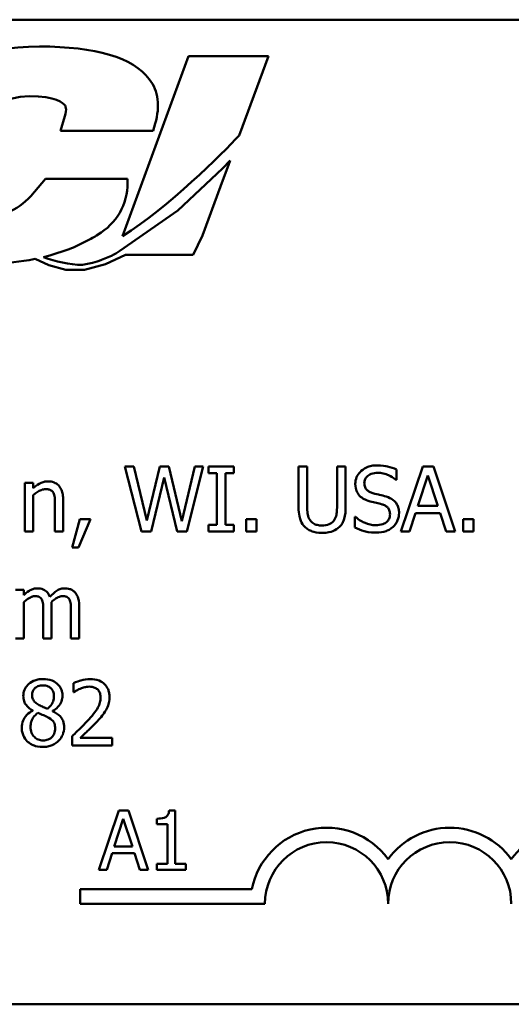
# Model space of a CAD drawing. Units: inches. Extents: x 0.05 to 2.15, y 0.02 to 1.67.
# Drawn here: x 1.52 to 1.59, y 0.5 to 0.63 of the extents above; entities that cross this region are included whole.
import ezdxf

# ---------------------------------------------------------------- set-up
doc = ezdxf.new("R2010")
doc.units = ezdxf.units.IN
doc.header["$LTSCALE"] = 0.1
doc.header["$MEASUREMENT"] = 0
doc.layers.add('Visible (ANSI)', color=7, linetype='Continuous', lineweight=50)

msp = doc.modelspace()

# ---------------------------------------------------------------- linework, layer by layer
at = {"layer": 'Visible (ANSI)'}
for p, q in [((1.463487418470305, 0.6297305952938638), (2.106154085136972, 0.6297305952938639)), ((1.541348989612453, 0.6247862036729201), (1.532394966513229, 0.6004358043972992)), ((1.552149255475112, 0.6247862036729201), (1.541348989612453, 0.6247862036729201)), ((1.54820500957142, 0.6140592619604174), (1.552149255475112, 0.6247862036729201)), ((1.524583613407175, 0.6166438322936119), (1.524022450547024, 0.6146602656882738)), ((1.536540112111572, 0.6146602656882738), (1.536818998185575, 0.6156520489909417)), ((1.524022450547024, 0.6146602656882738), (1.536540112111572, 0.6146602656882738)), ((1.546950153938709, 0.6106717651471083), (1.545938793570829, 0.6095949957906904)), ((1.546723402407689, 0.6100532410652859), (1.546950153938709, 0.6106717651471083)), ((1.545938793570829, 0.6095949957906904), (1.539903653826171, 0.6038753805734111)), ((1.5463690238786, 0.6090881150558657), (1.546723402407689, 0.6100532410652859)), ((1.521996729496716, 0.6081823812409293), (1.519983530103864, 0.6058461247440948)), ((1.533074233556608, 0.6081823812409344), (1.521996729496716, 0.6081823812409293)), ((1.545651512440974, 0.6071336741916323), (1.5463690238786, 0.6090881150558657)), ((1.543224678279576, 0.60052309916565), (1.545651512440974, 0.6071336741916323)), ((1.539903653826171, 0.6038753805734111), (1.532054831630266, 0.5984212528023162)), ((1.526316019882074, 0.5991430867957632), (1.528131604413007, 0.6000746588000636)), ((1.52887676048675, 0.6005092705384435), (1.529492872840684, 0.6009146496891798)), ((1.541947354219113, 0.5979026758136402), (1.543224678279576, 0.60052309916565)), ((1.522564241386422, 0.5977921685623278), (1.525200719171011, 0.598673686672448)), ((1.521686634313157, 0.597574699362779), (1.522564241386422, 0.5977921685623278)), ((1.53022347150374, 0.5974672108707084), (1.529556680581662, 0.5972014622733413)), ((1.530092518794681, 0.5966363697213298), (1.532825846487213, 0.5978980740075844)), ((1.530923962074361, 0.5977654767651294), (1.53022347150374, 0.5974672108707084)), ((1.532825846487213, 0.5978980740075844), (1.541947354219113, 0.5979026758136402)), ((1.515622840387415, 0.596624182225505), (1.519027627606156, 0.5970717235869047)), ((1.519027627606156, 0.5970717235869047), (1.519747022582195, 0.5971831009291096)), ((1.519747022582195, 0.5971831009291096), (1.520156144806168, 0.5972549566747652)), ((1.520156144806168, 0.5972549566747652), (1.520560222700142, 0.5973304980825943)), ((1.520560222700142, 0.5973304980825943), (1.522413243234848, 0.596497261651379)), ((1.522413243234848, 0.596497261651379), (1.524715113703419, 0.5958774227596895)), ((1.528341333364465, 0.5968259529785164), (1.526968895486973, 0.5965189309697017)), ((1.527235086301141, 0.5958677280282508), (1.530092518794681, 0.5966363697213298)), ((1.524715113703419, 0.5958774227596895), (1.527235086301141, 0.5958677280282508)), ((1.533938998019586, 0.5692247060680017), (1.532733811629667, 0.5692247060680017)), ((1.532733811629667, 0.5692247060680017), (1.534980164959991, 0.5604247060374642)), ((1.53570755556219, 0.5619294062047602), (1.533938998019586, 0.5692247060680017)), ((1.537461850543967, 0.5692247060680017), (1.53570755556219, 0.5619294062047602)), ((1.538652774373059, 0.5692247060680017), (1.537461850543967, 0.5692247060680017)), ((1.540421331915663, 0.5618438308397956), (1.538652774373059, 0.5692247060680017)), ((1.542182758177854, 0.5692247060680017), (1.540421331915663, 0.5618438308397956)), ((1.541120197396208, 0.5604247060374642), (1.543330894324463, 0.5692247060680017)), ((1.543330894324463, 0.5692247060680017), (1.542182758177854, 0.5692247060680017)), ((1.547445643123183, 0.5692247060680017), (1.544036891085422, 0.5692247060680017)), ((1.544036891085422, 0.5692247060680017), (1.544036891085422, 0.5683261647358723)), ((1.544036891085422, 0.5683261647358723), (1.545156502110377, 0.5683261647358723)), ((1.545156502110377, 0.5683261647358723), (1.545156502110377, 0.5613232473695935)), ((1.546326032098228, 0.5613232473695935), (1.546326032098228, 0.5683261647358723)), ((1.546326032098228, 0.5683261647358723), (1.547445643123183, 0.5683261647358723)), ((1.547445643123183, 0.5683261647358723), (1.547445643123183, 0.5692247060680017)), ((1.557400910580744, 0.5692247060680017), (1.556231380592893, 0.5692247060680017)), ((1.556231380592893, 0.5692247060680017), (1.556231380592893, 0.5637336201494328)), ((1.557400910580744, 0.5637336201494328), (1.557400910580744, 0.5692247060680017)), ((1.56259961400235, 0.5692247060680017), (1.561430084014499, 0.5692247060680017)), ((1.561430084014499, 0.5692247060680017), (1.561430084014499, 0.5637050950277781)), ((1.56259961400235, 0.5637336201494328), (1.56259961400235, 0.5692247060680017)), ((1.569481299601596, 0.5674133608429154), (1.569481299601596, 0.5688110918040056)), ((1.573032677247631, 0.5692247060680017), (1.570066064595521, 0.5604247060374642)), ((1.572369468169155, 0.5638833770381212), (1.573724411447763, 0.5680266509584957)), ((1.574473195891204, 0.5692247060680017), (1.573032677247631, 0.5692247060680017)), ((1.573724411447763, 0.5680266509584957), (1.575086486006784, 0.5638833770381212)), ((1.577439808543314, 0.5604247060374642), (1.574473195891204, 0.5692247060680017)), ((1.519191510124001, 0.5670282717005742), (1.519191510124001, 0.5604247060374642)), ((1.520303989868543, 0.5670282717005742), (1.519191510124001, 0.5670282717005742)), ((1.520303989868543, 0.5662937498179604), (1.520303989868543, 0.5670282717005742)), ((1.536278057995288, 0.5604247060374642), (1.538018090416237, 0.5677271371811193)), ((1.538018090416237, 0.5677271371811193), (1.539808041800083, 0.5604247060374642)), ((1.569395724236631, 0.5674133608429154), (1.569481299601596, 0.5674133608429154)), ((1.520303989868543, 0.5604247060374642), (1.520303989868543, 0.5653595520837623)), ((1.523263471240239, 0.5641900220959113), (1.523263471240239, 0.5604247060374642)), ((1.52437595098478, 0.5604247060374642), (1.52437595098478, 0.5647106055661132)), ((1.571249857144199, 0.5604247060374642), (1.572048560550537, 0.5628849977801994)), ((1.572048560550537, 0.5628849977801994), (1.575407393625402, 0.5628849977801994)), ((1.575086486006784, 0.5638833770381212), (1.572369468169155, 0.5638833770381212)), ((1.575407393625402, 0.5628849977801994), (1.576206097031739, 0.5604247060374642)), ((1.526608041754276, 0.5621076882151033), (1.525566874813872, 0.5582354029504503)), ((1.526429759743933, 0.5582354029504503), (1.528084216799918, 0.5621076882151033)), ((1.528084216799918, 0.5621076882151033), (1.526608041754276, 0.5621076882151033)), ((1.550533487542326, 0.5621076882151033), (1.549121494020408, 0.5621076882151033)), ((1.549121494020408, 0.5621076882151033), (1.549121494020408, 0.5604247060374642)), ((1.550533487542326, 0.5604247060374642), (1.550533487542326, 0.5621076882151033)), ((1.563926032159303, 0.5624214645533073), (1.563840456794339, 0.5624214645533073)), ((1.563840456794339, 0.5624214645533073), (1.563840456794339, 0.5609524207880799)), ((1.578502369324959, 0.5621076882151033), (1.578502369324959, 0.5604247060374642)), ((1.579914362846876, 0.5621076882151033), (1.578502369324959, 0.5621076882151033)), ((1.579914362846876, 0.5604247060374642), (1.579914362846876, 0.5621076882151033)), ((1.519191510124001, 0.5604247060374642), (1.520303989868543, 0.5604247060374642)), ((1.523263471240239, 0.5604247060374642), (1.52437595098478, 0.5604247060374642)), ((1.534980164959991, 0.5604247060374642), (1.536278057995288, 0.5604247060374642)), ((1.539808041800083, 0.5604247060374642), (1.541120197396208, 0.5604247060374642)), ((1.544036891085422, 0.5613232473695935), (1.544036891085422, 0.5604247060374642)), ((1.545156502110377, 0.5613232473695935), (1.544036891085422, 0.5613232473695935)), ((1.544036891085422, 0.5604247060374642), (1.547445643123183, 0.5604247060374642)), ((1.547445643123183, 0.5613232473695935), (1.546326032098228, 0.5613232473695935)), ((1.547445643123183, 0.5604247060374642), (1.547445643123183, 0.5613232473695935)), ((1.549121494020408, 0.5604247060374642), (1.550533487542326, 0.5604247060374642)), ((1.570066064595521, 0.5604247060374642), (1.571249857144199, 0.5604247060374642)), ((1.576206097031739, 0.5604247060374642), (1.577439808543314, 0.5604247060374642)), ((1.578502369324959, 0.5604247060374642), (1.579914362846876, 0.5604247060374642)), ((1.525566874813872, 0.5582354029504503), (1.526429759743933, 0.5582354029504503)), ((1.519048884515727, 0.5525393040028099), (1.517936404771186, 0.5525393040028099)), ((1.519048884515727, 0.5518119134006098), (1.519048884515727, 0.5525393040028099)), ((1.519048884515727, 0.5459357383396998), (1.519048884515727, 0.550870584385998)), ((1.521680326988392, 0.5497581046414569), (1.521680326988392, 0.5459357383396998)), ((1.522792806732933, 0.5459357383396998), (1.522792806732933, 0.5502858193920726)), ((1.525424249205598, 0.5497581046414569), (1.525424249205598, 0.5459357383396998)), ((1.526536728950139, 0.5459357383396998), (1.526536728950139, 0.5502858193920726)), ((1.517936404771186, 0.5459357383396998), (1.519048884515727, 0.5459357383396998)), ((1.521680326988392, 0.5459357383396998), (1.522792806732933, 0.5459357383396998)), ((1.525424249205598, 0.5459357383396998), (1.526536728950139, 0.5459357383396998)), ((1.525759419385043, 0.5399044692126141), (1.525759419385043, 0.5386493638597984)), ((1.525759419385043, 0.5386493638597984), (1.525823600908767, 0.5386493638597984)), ((1.520254070905647, 0.5361819408366494), (1.520254070905647, 0.5361462844345807)), ((1.522935432341207, 0.5360963654716846), (1.522935432341207, 0.5361320218737533)), ((1.525574006094286, 0.5326947447143375), (1.525574006094286, 0.5314467706419355)), ((1.531000910489131, 0.5324665437410983), (1.526679354558414, 0.5324665437410983)), ((1.531000910489131, 0.5314467706419355), (1.531000910489131, 0.5324665437410983)), ((1.525574006094286, 0.5314467706419355), (1.531000910489131, 0.5314467706419355)), ((1.531881199576979, 0.5226210278484854), (1.52918427896018, 0.5146210277496138)), ((1.531278282227551, 0.5177652741417959), (1.532510048855416, 0.5215318868301626)), ((1.533190761991868, 0.5226210278484854), (1.531881199576979, 0.5226210278484854)), ((1.532510048855416, 0.5215318868301626), (1.533748298465533, 0.5177652741417959)), ((1.535887682608667, 0.5146210277496138), (1.533190761991868, 0.5226210278484854)), ((1.537048136431761, 0.5215318868301626), (1.537048136431761, 0.5207993098356953)), ((1.539531118634247, 0.5226469597774931), (1.538701296906001, 0.5226469597774931)), ((1.539531118634247, 0.515437883513356), (1.539531118634247, 0.5226469597774931)), ((1.537048136431761, 0.5207993098356953), (1.538500324456192, 0.5207993098356953)), ((1.538500324456192, 0.5207993098356953), (1.538500324456192, 0.515437883513356)), ((1.533748298465533, 0.5177652741417959), (1.531278282227551, 0.5177652741417959)), ((1.530260454013999, 0.5146210277496138), (1.530986548026214, 0.5168576566265269)), ((1.530986548026214, 0.5168576566265269), (1.534040032666869, 0.5168576566265269)), ((1.534040032666869, 0.5168576566265269), (1.534766126679085, 0.5146210277496138)), ((1.537048136431761, 0.515437883513356), (1.537048136431761, 0.5146210277496138)), ((1.538500324456192, 0.515437883513356), (1.537048136431761, 0.515437883513356)), ((1.540950891747418, 0.515437883513356), (1.539531118634247, 0.515437883513356)), ((1.540950891747418, 0.5146210277496138), (1.540950891747418, 0.515437883513356)), ((1.52918427896018, 0.5146210277496138), (1.530260454013999, 0.5146210277496138)), ((1.534766126679085, 0.5146210277496138), (1.535887682608667, 0.5146210277496138)), ((1.537048136431761, 0.5146210277496138), (1.540950891747418, 0.5146210277496138)), ((1.526680721704892, 0.5100193832186878), (1.526680721704892, 0.5119791184568778)), ((1.526680721704892, 0.5119791184568778), (1.549909269121925, 0.5119791184568779)), ((1.551680721704892, 0.5100193832186878), (1.526680721704892, 0.5100193832186878)), ((2.106154085136972, 0.4963972619605305), (1.463487418470305, 0.4963972619605305))]:
    msp.add_line(p, q, dxfattribs=at)
for centre, radius, start, end in [((1.525095622297753, 0.6075977767763068), 0.008, 303.3434381344016, 4.190656432290155), ((1.513923205221046, 0.6110684290549049), 0.0080000000000001, 290.9229668012314, 319.2478606234645), ((1.524479509943818, 0.607192397625573), 0.008000000000003, 297.1622489198137, 303.3434381343978), ((1.522663925412886, 0.6062608256212686), 0.0079999999999985, 288.4875883872967, 297.1622489198143), ((1.527551396915481, 0.6131754152885353), 0.0166666666666661, 249.3973001616573, 267.9970996940026), ((1.527489656878779, 0.6049908174369313), 0.008, 295.4223928004338, 304.7953444743025), ((1.526594855791333, 0.60463298929754), 0.0080000000000001, 282.6097727236998, 291.7296854108073), ((1.560014055038226, 0.5100193832186879), 0.0102930685715233, 35.94251469278228, 169.0242400064631), ((1.576680721704892, 0.5100193832186879), 0.0102930685714818, 35.94251469348932, 144.0574853070492), ((1.593347388371559, 0.5100193832186879), 0.0102930685716153, 35.94251469121669, 144.05748530705), ((1.560014055038226, 0.5100193832186879), 0.0083333333333333, 0, 180), ((1.576680721704892, 0.5100193832186879), 0.0083333333333333, 0, 180)]:
    msp.add_arc(centre, radius, start, end, dxfattribs=at)
for points, knots in [([(1.536017942441105, 0.6216964172299883), (1.533808045800016, 0.6246158203875888), (1.52880844074092, 0.6260958662392647), (1.52115941797884, 0.6260958662392647), (1.513225151557487, 0.6260958662392647), (1.506623435009463, 0.6235774147929128), (1.502254926248518, 0.6191118468967926)], [8, 8, 8, 8, 9, 9, 9, 10, 10, 10, 10]), ([(1.509861988947801, 0.6109499789226462), (1.510234967283838, 0.6120087287901966), (1.513075960223067, 0.6193864945806093), (1.519783212686637, 0.6193864945806093), (1.523352784898205, 0.6193864945806093), (1.524431031360591, 0.6183938635999028), (1.524621335079798, 0.6181217589501965)], [1, 1, 1, 1, 2, 2, 2, 3, 3, 3, 3]), ([(1.566864119689758, 0.5693815942371035), (1.566607314535979, 0.5693815942371035), (1.566350256236615, 0.5693601055386046), (1.565865262690162, 0.5692640114889949), (1.565639021235905, 0.5691939892286006), (1.56501197426106, 0.5689100346231563), (1.564732371324281, 0.5686681259407644), (1.564350681340209, 0.5682707786879913), (1.564188745221964, 0.5680338864417126), (1.563957641926211, 0.5674781577417206), (1.563904638318062, 0.56717557020735), (1.563904638318062, 0.5668642522510585)], [-0.0656066201923031, -0.0656066201923031, -0.0656066201923031, -0.0656066201923031, -0.0571255393710131, -0.0571255393710131, -0.0492795729238281, -0.0492795729238281, -0.0343951095948155, -0.0343951095948155, -0.0177918212020656, -0.0177918212020656, 0, 0, 0, 0]), ([(1.569481299601596, 0.5688110918040056), (1.569093151264923, 0.5690027093372999), (1.568684346780419, 0.5691412598293157), (1.567980309641735, 0.5692981376700008), (1.567511199614384, 0.5693815942371035), (1.566864119689758, 0.5693815942371035)], [-0.0924757936645109, -0.0924757936645109, -0.0924757936645109, -0.0924757936645109, -0.0369806176923424, -0.0369806176923424, 0, 0, 0, 0]), ([(1.565124087268809, 0.5669854840180918), (1.565124087268809, 0.5670741536144812), (1.565131789096966, 0.5671624876315994), (1.565165229724865, 0.5673322562806797), (1.565189816794215, 0.5674125197748421), (1.565287180986037, 0.5676365324370334), (1.565379596526289, 0.5677640288059881), (1.565621441368363, 0.5679966507505967), (1.565795734129888, 0.5681210527266815), (1.566322485400148, 0.568327971723832), (1.566634903981816, 0.5683689524183546), (1.566942563774309, 0.5683689524183546)], [-0.0602450713916272, -0.0602450713916272, -0.0602450713916272, -0.0602450713916272, -0.0528070765965984, -0.0528070765965984, -0.0457309468862198, -0.0457309468862198, -0.0323184379180053, -0.0323184379180053, -0.0175827571410044, -0.0175827571410044, 0, 0, 0, 0]), ([(1.566942563774309, 0.5683689524183546), (1.567190308038609, 0.5683689524183546), (1.567435479280367, 0.5683436408992658), (1.56799034127464, 0.5682232377526796), (1.568227030430003, 0.5681253471124301), (1.568742873054713, 0.5678938273375321), (1.569099824270091, 0.567684184541104), (1.569395724236631, 0.5674133608429154)], [-0.0396326065658597, -0.0396326065658597, -0.0396326065658597, -0.0396326065658597, -0.0323420868261716, -0.0323420868261716, -0.0229243649922742, -0.0229243649922742, 0, 0, 0, 0]), ([(1.5223078796648, 0.567213684991331), (1.522130102477416, 0.567213684991331), (1.521954311836353, 0.5671946946589274), (1.521608770584656, 0.5671152322108018), (1.521443359551046, 0.5670559973990902), (1.521105162075371, 0.5668906564109825), (1.520765089537768, 0.5667087395202631), (1.520303989868543, 0.5662937498179604)], [-0.098407909578805, -0.098407909578805, -0.098407909578805, -0.098407909578805, -0.0668420035209526, -0.0668420035209526, -0.0354527830324962, -0.0354527830324962, 0, 0, 0, 0]), ([(1.52437595098478, 0.5647106055661132), (1.52437595098478, 0.5649575655448286), (1.524359060371761, 0.565208693244831), (1.524279165507769, 0.565662740068472), (1.524221996057529, 0.5658712911799652), (1.524062913255765, 0.5662396558319671), (1.523939451980219, 0.5664678852175833), (1.523559126219641, 0.5668472504336339), (1.523366309489883, 0.5669749640779602), (1.522881232440168, 0.5671714465153441), (1.522595172568575, 0.567213684991331), (1.5223078796648, 0.567213684991331)], [-0.0894922836133184, -0.0894922836133184, -0.0894922836133184, -0.0894922836133184, -0.0667803341829786, -0.0667803341829786, -0.0471077445108878, -0.0471077445108878, -0.0298992185012228, -0.0298992185012228, -0.0164187894507601, -0.0164187894507601, 0, 0, 0, 0]), ([(1.563904638318062, 0.5668642522510585), (1.563904638318062, 0.5663914151511756), (1.563999859114036, 0.566099891764755), (1.564154453540647, 0.5656991986152617), (1.564291757724772, 0.5654718373525323), (1.56447514075116, 0.5652739767187978)], [-0.0245451645258554, -0.0245451645258554, -0.0245451645258554, -0.0245451645258554, -0.0154176003773602, -0.0154176003773602, 0, 0, 0, 0]), ([(1.566272223415419, 0.5656162781786565), (1.566112607023027, 0.565659251822762), (1.565954983558792, 0.5657172473238116), (1.565680932397557, 0.5658651995352642), (1.565562507864882, 0.5659502776592328), (1.565380779319787, 0.5661357533096067), (1.56528927415744, 0.5662506669500589), (1.565150564779173, 0.5665996291573175), (1.565124087268809, 0.5667933685855348), (1.565124087268809, 0.5669854840180918)], [-0.0501580657721176, -0.0501580657721176, -0.0501580657721176, -0.0501580657721176, -0.0349148319681065, -0.0349148319681065, -0.0214478670195792, -0.0214478670195792, -0.0109793969706337, -0.0109793969706337, 0, 0, 0, 0]), ([(1.520303989868543, 0.5653595520837623), (1.520667890048985, 0.565667942067188), (1.521056831249653, 0.5659130666279091), (1.521597781304826, 0.5661148507428164), (1.52180388670999, 0.5661582554900996), (1.522015497167837, 0.5661582554900996)], [-0.032999833989793, -0.032999833989793, -0.032999833989793, -0.032999833989793, -0.0120935376659631, -0.0120935376659631, 0, 0, 0, 0]), ([(1.522015497167837, 0.5661582554900996), (1.522184268532114, 0.5661582554900996), (1.522367321827791, 0.5661431169426712), (1.522601968376695, 0.5660709554103908), (1.522714614494364, 0.5660281008164599), (1.522919547010917, 0.5658627176261461), (1.5229927078054, 0.5657708748144441), (1.523049532827827, 0.5656661971415526)], [-0.0333450065779357, -0.0333450065779357, -0.0333450065779357, -0.0333450065779357, -0.0150494476499466, -0.0150494476499466, -0.0068069700705589, -0.0068069700705589, 0, 0, 0, 0]), ([(1.523049532827827, 0.5656661971415526), (1.523145948092806, 0.5654894358224252), (1.523195958031737, 0.5652652951203209), (1.523251399520772, 0.5647570814708354), (1.523263471240239, 0.564473255551118), (1.523263471240239, 0.5641900220959113)], [-0.0292167251531455, -0.0292167251531455, -0.0292167251531455, -0.0292167251531455, -0.0161867919650689, -0.0161867919650689, 0, 0, 0, 0]), ([(1.568076437360092, 0.5651527449517643), (1.567794593889034, 0.5652372979930815), (1.567466061804412, 0.5653202255173062), (1.567084841337383, 0.5654111125160683), (1.566645016900845, 0.565515910701811), (1.566272223415419, 0.5656162781786565)], [-0.0870538321200114, -0.0870538321200114, -0.0870538321200114, -0.0870538321200114, -0.0220637945312313, -0.0220637945312313, 0, 0, 0, 0]), ([(1.56447514075116, 0.5652739767187978), (1.564660532321645, 0.5650790778882882), (1.564873275784272, 0.5649209925392028), (1.565234640384913, 0.5647385213052161), (1.565496779030729, 0.5646117207431098), (1.56592992195556, 0.5644966671537015)], [-0.076333647019781, -0.076333647019781, -0.076333647019781, -0.076333647019781, -0.0256125184593534, -0.0256125184593534, 0, 0, 0, 0]), ([(1.56592992195556, 0.5644966671537015), (1.566195671464978, 0.564429294038638), (1.566506229579171, 0.5643520966566417), (1.567024927696135, 0.5642319770927134), (1.567273180918037, 0.5641666534350336), (1.567520197487821, 0.5640973154505329)], [-0.0304280922682901, -0.0304280922682901, -0.0304280922682901, -0.0304280922682901, -0.014662616533639, -0.014662616533639, 0, 0, 0, 0]), ([(1.567520197487821, 0.5640973154505329), (1.567668801012442, 0.5640540511332381), (1.567817026268531, 0.5639977333407235), (1.56806942936622, 0.5638600687480487), (1.568178317268015, 0.563782690890037), (1.56834499791707, 0.5636121096434596), (1.568436867024471, 0.563496540899422), (1.568577330314473, 0.5631425719947831), (1.568604152110707, 0.5629451095289256), (1.568604152110707, 0.5627495034523387)], [-0.050480300610846, -0.050480300610846, -0.050480300610846, -0.050480300610846, -0.0350062761468441, -0.0350062761468441, -0.0217501239539883, -0.0217501239539883, -0.0111788872769435, -0.0111788872769435, 0, 0, 0, 0]), ([(1.569823601061455, 0.5629349167430956), (1.569823601061455, 0.5631446025927987), (1.569802971579222, 0.5633542737783295), (1.569709078125597, 0.5637467253532995), (1.569640808411891, 0.563926650871297), (1.56938858787204, 0.5643757434552517), (1.569196923435853, 0.564556736041199), (1.568763179616426, 0.5648950755629623), (1.568421131392472, 0.5650468940284349), (1.568076437360092, 0.5651527449517643)], [-0.0449623605145958, -0.0449623605145958, -0.0449623605145958, -0.0449623605145958, -0.0379152972122395, -0.0379152972122395, -0.0314023587173411, -0.0314023587173411, -0.0206071832578812, -0.0206071832578812, 0, 0, 0, 0]), ([(1.556231380592893, 0.5637336201494328), (1.556231380592893, 0.5626794122278522), (1.556408535295235, 0.5621379934405681), (1.556646430503799, 0.5615646055908412), (1.556831780275238, 0.5612896410217862), (1.557072871681713, 0.561052258713872)], [-0.0354775746098275, -0.0354775746098275, -0.0354775746098275, -0.0354775746098275, -0.0193362552170706, -0.0193362552170706, 0, 0, 0, 0]), ([(1.557778868442672, 0.5619579313264152), (1.557628019428314, 0.5621866378965708), (1.557530404868386, 0.5624375419717405), (1.557451985402637, 0.5628510264275083), (1.557400910580744, 0.5631567099164562), (1.557400910580744, 0.5637336201494328)], [-0.0944681170143738, -0.0944681170143738, -0.0944681170143738, -0.0944681170143738, -0.0329704198146144, -0.0329704198146144, 0, 0, 0, 0]), ([(1.561430084014499, 0.5637050950277779), (1.561430084014499, 0.5631421056214992), (1.561377850294676, 0.5628332488013604), (1.561295388689264, 0.5624224525933729), (1.561198488067459, 0.5621798348747924), (1.561052126152572, 0.5619579313264152)], [-0.0239454400704803, -0.0239454400704803, -0.0239454400704803, -0.0239454400704803, -0.0151919056605457, -0.0151919056605457, 0, 0, 0, 0]), ([(1.561758122913531, 0.561052258713872), (1.561914042543727, 0.5612010910881507), (1.56204745535842, 0.561367872629965), (1.562270023302071, 0.5617428512306827), (1.562354233636364, 0.561945415988726), (1.562558055284452, 0.5626666310511926), (1.56259961400235, 0.5632046594310304), (1.56259961400235, 0.5637336201494328)], [-0.0551502772493991, -0.0551502772493991, -0.0551502772493991, -0.0551502772493991, -0.042831796807621, -0.042831796807621, -0.0302301050567006, -0.0302301050567006, 0, 0, 0, 0]), ([(1.568604152110707, 0.5627495034523387), (1.568604152110707, 0.5626416346548413), (1.568594318696535, 0.5625340834018481), (1.568550967205676, 0.562329098253374), (1.568519210441818, 0.5622331406851037), (1.56840073402591, 0.5619841467791123), (1.568295555413853, 0.5618488148827055), (1.568048001894531, 0.5616264995142654), (1.567881926197154, 0.5615112817605307), (1.567319643912343, 0.5613150266354057), (1.566971068490486, 0.5612804596871112), (1.566643049996933, 0.5612804596871112)], [-0.0707658694222622, -0.0707658694222622, -0.0707658694222622, -0.0707658694222622, -0.0604171933483458, -0.0604171933483458, -0.0506661592920308, -0.0506661592920308, -0.033964511184971, -0.033964511184971, -0.0187462569065876, -0.0187462569065876, 0, 0, 0, 0]), ([(1.569024897655117, 0.5610665212746994), (1.569155727744461, 0.5611874773950364), (1.569271234129852, 0.5613216475973043), (1.569474740800919, 0.5616201650983274), (1.569558996035331, 0.5617806800334393), (1.569756147761902, 0.5622669030226431), (1.569823601061455, 0.5625945356929131), (1.569823601061455, 0.5629349167430956)], [-0.0402338390616249, -0.0402338390616249, -0.0402338390616249, -0.0402338390616249, -0.0299851790961458, -0.0299851790961458, -0.0194527770179277, -0.0194527770179277, 0, 0, 0, 0]), ([(1.559411931657415, 0.5612376720046289), (1.559190617042777, 0.5612376720046289), (1.558964440356583, 0.5612572075892583), (1.558594688500515, 0.5613462601167524), (1.558385403335269, 0.5614145666516519), (1.558020322592118, 0.5616596951441061), (1.557886112320352, 0.5617954406026575), (1.557778868442672, 0.5619579313264152)], [-0.0446488170790496, -0.0446488170790496, -0.0446488170790496, -0.0446488170790496, -0.0251311833962442, -0.0251311833962442, -0.0111265758446318, -0.0111265758446318, 0, 0, 0, 0]), ([(1.561052126152572, 0.5619579313264152), (1.56097251832764, 0.5618373134098523), (1.560876403318387, 0.5617317173648353), (1.560617833530604, 0.561523680577224), (1.560472810397561, 0.5614544590468326), (1.560071375026735, 0.561287034311072), (1.55974227950552, 0.5612376720046289), (1.559411931657415, 0.5612376720046289)], [-0.0294511992614673, -0.0294511992614673, -0.0294511992614673, -0.0294511992614673, -0.0248474632372398, -0.0248474632372398, -0.0188793795192012, -0.0188793795192012, 0, 0, 0, 0]), ([(1.566643049996933, 0.5612804596871112), (1.566157457651937, 0.5612804596871112), (1.565683811251587, 0.5613959154769042), (1.564928555059862, 0.561705386306684), (1.564434656877845, 0.5619442364223297), (1.563926032159303, 0.5624214645533073)], [-0.098358335329556, -0.098358335329556, -0.098358335329556, -0.098358335329556, -0.0398596481489095, -0.0398596481489095, 0, 0, 0, 0]), ([(1.557072871681713, 0.561052258713872), (1.557208834438041, 0.5609162959575436), (1.557358690926841, 0.5607978549183829), (1.557690742093114, 0.5605921275653657), (1.557869897924714, 0.5605083623612348), (1.558326404753001, 0.560347739588319), (1.558755997648028, 0.5602392927467073), (1.559411931657415, 0.5602392927467073)], [-0.0887553069326166, -0.0887553069326166, -0.0887553069326166, -0.0887553069326166, -0.0635184182594098, -0.0635184182594098, -0.0374866286364401, -0.0374866286364401, 0, 0, 0, 0]), ([(1.559411931657415, 0.5602392927467073), (1.560172005500704, 0.5602392927467073), (1.560614072635287, 0.5603701341435574), (1.561208347963689, 0.5606079953779616), (1.561502375323415, 0.5608008458286738), (1.561758122913531, 0.561052258713872)], [-0.0365823001794576, -0.0365823001794576, -0.0365823001794576, -0.0365823001794576, -0.0204956879104739, -0.0204956879104739, 0, 0, 0, 0]), ([(1.563840456794339, 0.5609524207880799), (1.564247292057642, 0.5607563556009456), (1.564669881323347, 0.5605964164743951), (1.565293199098315, 0.5604107473499368), (1.565795049432915, 0.5602678178683621), (1.566728625361897, 0.5602678178683621)], [-0.1745691447231994, -0.1745691447231994, -0.1745691447231994, -0.1745691447231994, -0.0533538643413267, -0.0533538643413267, 0, 0, 0, 0]), ([(1.566728625361897, 0.5602678178683621), (1.567203063420072, 0.5602678178683621), (1.567672867715814, 0.5603213354996659), (1.568248175357963, 0.5605437877879637), (1.568625757431175, 0.5607012064934636), (1.569024897655117, 0.5610665212746994)], [-0.0994585866635434, -0.0994585866635434, -0.0994585866635434, -0.0994585866635434, -0.0309227347463893, -0.0309227347463893, 0, 0, 0, 0]), ([(1.5208530984604, 0.5527247172935666), (1.520686755941464, 0.5527247172935666), (1.520522273896428, 0.552705912000278), (1.520203434530703, 0.5526249944339768), (1.520053741363273, 0.5525650870536362), (1.519732110295929, 0.5523855097077021), (1.519436944555053, 0.5521999734399353), (1.519048884515727, 0.5518119134006098)], [-0.081503823511407, -0.081503823511407, -0.081503823511407, -0.081503823511407, -0.0561485839018174, -0.0561485839018174, -0.0313639068914652, -0.0313639068914652, 0, 0, 0, 0]), ([(1.522578868320521, 0.5515837124273706), (1.522529594838537, 0.5517106289718747), (1.522470128367747, 0.5518342424075825), (1.522332448247175, 0.5520549764532942), (1.522256676032666, 0.5521530162209624), (1.522103115214489, 0.5523067625152756), (1.521941079724805, 0.5524564728544166), (1.521400873078798, 0.5526797604001823), (1.521129951623819, 0.5527247172935666), (1.5208530984604, 0.5527247172935666)], [-0.0824225306741634, -0.0824225306741634, -0.0824225306741634, -0.0824225306741634, -0.0567656299075581, -0.0567656299075581, -0.0334024996366844, -0.0334024996366844, -0.0158221582893857, -0.0158221582893857, 0, 0, 0, 0]), ([(1.524597020677606, 0.5527247172935666), (1.524414918771138, 0.5527247172935666), (1.524235781507636, 0.5527015012317026), (1.523884685987713, 0.5526034366209656), (1.523719108116394, 0.5525302733547289), (1.523191622911597, 0.5522114203577998), (1.522868930931695, 0.551906458149663), (1.522578868320521, 0.5515837124273706)], [-0.0456324644394544, -0.0456324644394544, -0.0456324644394544, -0.0456324644394544, -0.0352253553315724, -0.0352253553315724, -0.0247994863594844, -0.0247994863594844, 0, 0, 0, 0]), ([(1.525980489077868, 0.5521613461408825), (1.525897441410229, 0.5522582350864615), (1.52580455280978, 0.5523449639689683), (1.525599357164532, 0.5524910149870566), (1.525490573904521, 0.5525489006927768), (1.525238671867545, 0.5526440065638802), (1.524987623540398, 0.5527247172935666), (1.524597020677606, 0.5527247172935666)], [-0.0610966180193771, -0.0610966180193771, -0.0610966180193771, -0.0610966180193771, -0.0414511634745786, -0.0414511634745786, -0.0223229536085926, -0.0223229536085926, 0, 0, 0, 0]), ([(1.526536728950139, 0.5502858193920726), (1.526536728950139, 0.5509308897464092), (1.526437332874818, 0.551306238822048), (1.526251600789839, 0.5517798556743161), (1.526135906083177, 0.5519849268375595), (1.525980489077868, 0.5521613461408825)], [-0.0290799854457265, -0.0290799854457265, -0.0290799854457265, -0.0290799854457265, -0.0134367192961035, -0.0134367192961035, 0, 0, 0, 0]), ([(1.519048884515727, 0.550870584385998), (1.519212529785819, 0.5510247885828151), (1.51938713775088, 0.5511676600834065), (1.5198593132243, 0.5514879077885996), (1.520054150147941, 0.5515623443535186), (1.5202587690695, 0.5516369537475807), (1.520411659939308, 0.5516692877923353), (1.52056784724385, 0.5516692877923353)], [-0.0147414225588362, -0.0147414225588362, -0.0147414225588362, -0.0147414225588362, -0.0124494312177503, -0.0124494312177503, -0.0089261044546151, -0.0089261044546151, 0, 0, 0, 0]), ([(1.52056784724385, 0.5516692877923353), (1.520742111661692, 0.5516692877923353), (1.520915447144338, 0.551651182581826), (1.521120659495988, 0.551578261848723), (1.521216218347322, 0.5515374720756272), (1.521388744340214, 0.5513843732100956), (1.521449151175555, 0.5513001397672324), (1.521494913697635, 0.5512057545654431)], [-0.0312662784936031, -0.0312662784936031, -0.0312662784936031, -0.0312662784936031, -0.0131814709978238, -0.0131814709978238, -0.0059946985039652, -0.0059946985039652, 0, 0, 0, 0]), ([(1.521494913697635, 0.5512057545654431), (1.521575819963445, 0.5510540553170481), (1.521622443709832, 0.5508454343242378), (1.521670428123066, 0.5503224042199876), (1.521680326988392, 0.5500400408545503), (1.521680326988392, 0.5497581046414569)], [-0.0300167008710357, -0.0300167008710357, -0.0300167008710357, -0.0300167008710357, -0.0161126545782927, -0.0161126545782927, 0, 0, 0, 0]), ([(1.522771412891692, 0.5508491905447568), (1.522942817909683, 0.5510146850448862), (1.523129210871776, 0.5511729706133864), (1.523462433449019, 0.5513986644042705), (1.523648690586005, 0.5515102320462493), (1.524003985486826, 0.5516368869346181), (1.524156680043435, 0.5516692877923353), (1.524311769461057, 0.5516692877923353)], [-0.0400124275817929, -0.0400124275817929, -0.0400124275817929, -0.0400124275817929, -0.021562921698247, -0.021562921698247, -0.0088633602170529, -0.0088633602170529, 0, 0, 0, 0]), ([(1.522792806732933, 0.5502858193920726), (1.522792806732933, 0.5503911439361273), (1.522791080870288, 0.5505048870044181), (1.522783992764628, 0.5506431050647694), (1.522778629126968, 0.5507481632508853), (1.522771412891692, 0.5508491905447568)], [-0.0243829723140944, -0.0243829723140944, -0.0243829723140944, -0.0243829723140944, -0.0057884199573792, -0.0057884199573792, 0, 0, 0, 0]), ([(1.524311769461057, 0.5516692877923353), (1.524486033878898, 0.5516692877923353), (1.524659369361544, 0.551651182581826), (1.524864581713194, 0.5515782618487229), (1.524960140564528, 0.5515374720756271), (1.52513266655742, 0.5513843732100956), (1.525193073392761, 0.5513001397672322), (1.525238835914841, 0.5512057545654431)], [-0.031266278493364, -0.031266278493364, -0.031266278493364, -0.031266278493364, -0.0131814709978015, -0.0131814709978015, -0.0059946985039643, -0.0059946985039643, 0, 0, 0, 0]), ([(1.525238835914841, 0.5512057545654431), (1.525319742180651, 0.5510540553170481), (1.525366365927038, 0.5508454343242378), (1.525414350340272, 0.5503224042199876), (1.525424249205598, 0.5500400408545503), (1.525424249205598, 0.5497581046414569)], [-0.0300167008710348, -0.0300167008710348, -0.0300167008710348, -0.0300167008710348, -0.0161126545782927, -0.0161126545782927, 0, 0, 0, 0]), ([(1.521630408025496, 0.5404464465240574), (1.521406574180081, 0.5404464465240574), (1.521182652705882, 0.5404277742083977), (1.520759094025958, 0.5403446208413324), (1.520561083310315, 0.540283959249874), (1.520001879988899, 0.5400343595522638), (1.519748072448412, 0.5398172972513505), (1.519393386164096, 0.5394496530476532), (1.519243149573892, 0.5392294011352782), (1.519026879559732, 0.5387085222140542), (1.51897757171159, 0.538422498889098), (1.51897757171159, 0.5381287803895966)], [-0.0606493624282898, -0.0606493624282898, -0.0606493624282898, -0.0606493624282898, -0.0530417329317305, -0.0530417329317305, -0.0459798415940965, -0.0459798415940965, -0.0322302155576692, -0.0322302155576692, -0.0167860122465103, -0.0167860122465103, 0, 0, 0, 0]), ([(1.524276113058988, 0.5382072244741475), (1.524276113058988, 0.5383580086103603), (1.524263368848855, 0.538508324722705), (1.524207957247235, 0.5387968794922352), (1.524167247031584, 0.5389333390505426), (1.524005501950029, 0.5393146424441682), (1.523851429207043, 0.5395323615713258), (1.523503495620218, 0.5398727072299688), (1.523255312386885, 0.540078355705435), (1.522476157588338, 0.540388275940487), (1.522051592914323, 0.5404464465240574), (1.521630408025496, 0.5404464465240574)], [-0.110328201527605, -0.110328201527605, -0.110328201527605, -0.110328201527605, -0.0936646822792397, -0.0936646822792397, -0.0778577844959643, -0.0778577844959643, -0.0478932391840719, -0.0478932391840719, -0.0240707163964846, -0.0240707163964846, 0, 0, 0, 0]), ([(1.52801290399578, 0.54043218396323), (1.527595504527181, 0.54043218396323), (1.527178715239707, 0.540365398365715), (1.526603757635042, 0.5402114479688374), (1.526116892405994, 0.5400797010856293), (1.525759419385043, 0.5399044692126141)], [-0.076113072741552, -0.076113072741552, -0.076113072741552, -0.076113072741552, -0.0227521011936224, -0.0227521011936224, 0, 0, 0, 0]), ([(1.530637215188031, 0.538014679902977), (1.530637215188031, 0.5382029381652519), (1.530622281837494, 0.5383915843339091), (1.530555488514935, 0.5387471511433044), (1.530506854262404, 0.5389133582571015), (1.530327266251583, 0.5393319644503356), (1.530169869680146, 0.5395592817380332), (1.529806454360915, 0.5399112515920558), (1.529570741367224, 0.5400924443162609), (1.528842161009946, 0.5403778382097757), (1.528424026725722, 0.54043218396323), (1.52801290399578, 0.54043218396323)], [-0.1055949356212856, -0.1055949356212856, -0.1055949356212856, -0.1055949356212856, -0.0877807135448845, -0.0877807135448845, -0.0713634520081283, -0.0713634520081283, -0.0446830142840397, -0.0446830142840397, -0.0234956640161755, -0.0234956640161755, 0, 0, 0, 0]), ([(1.520161364260268, 0.5382642747174574), (1.520161364260268, 0.5384474832765905), (1.520189458369136, 0.5386289486739337), (1.520318218546216, 0.5389374565008241), (1.520401649302024, 0.5390598479048205), (1.520596658920888, 0.5392524915220874), (1.520740148311946, 0.5393699667390689), (1.521167008550937, 0.5395428404241224), (1.521394665640218, 0.5395764303135829), (1.521623276745082, 0.5395764303135829)], [-0.0622852944764005, -0.0622852944764005, -0.0622852944764005, -0.0622852944764005, -0.04256381600692, -0.04256381600692, -0.0263101946352601, -0.0263101946352601, -0.0130651246429871, -0.0130651246429871, 0, 0, 0, 0]), ([(1.521623276745082, 0.5395764303135829), (1.521861717954811, 0.5395764303135829), (1.522102854552571, 0.5395425709355325), (1.52253344725656, 0.5393608709680531), (1.522664047559287, 0.53924343881924), (1.522857519860012, 0.5390448832578913), (1.522951618142525, 0.5389060920026729), (1.52308980524236, 0.5385717047450364), (1.523120845631964, 0.538384364722678), (1.523120845631964, 0.5381929619133201)], [-0.0331496092387437, -0.0331496092387437, -0.0331496092387437, -0.0331496092387437, -0.0267806890545583, -0.0267806890545583, -0.0206754572594383, -0.0206754572594383, -0.0109386705548066, -0.0109386705548066, 0, 0, 0, 0]), ([(1.525823600908767, 0.5386493638597984), (1.525938355111256, 0.538729691801541), (1.526079688722778, 0.5388190246814287), (1.526259950111981, 0.5389299547670924), (1.52643265934593, 0.5390356128429385), (1.526679354558414, 0.5391342909279319)], [-0.0441792575768334, -0.0441792575768334, -0.0441792575768334, -0.0441792575768334, -0.0151846907217149, -0.0151846907217149, 0, 0, 0, 0]), ([(1.526679354558414, 0.5391342909279319), (1.526878423230909, 0.5392168315970151), (1.527083307332072, 0.5392827954292685), (1.527395136818268, 0.5393590204147831), (1.527628392407693, 0.5394124108640672), (1.527927328630815, 0.5394124108640672)], [-0.0519782169861847, -0.0519782169861847, -0.0519782169861847, -0.0519782169861847, -0.0170842051514551, -0.0170842051514551, 0, 0, 0, 0]), ([(1.527927328630815, 0.5394124108640672), (1.528209580627082, 0.5394124108640672), (1.528408140260914, 0.5393636146299049), (1.528712449580293, 0.5392599883041345), (1.528867475150565, 0.5391736716905561), (1.529004151973288, 0.5390558468433808)], [-0.0183720893173711, -0.0183720893173711, -0.0183720893173711, -0.0183720893173711, -0.0103128831341593, -0.0103128831341593, 0, 0, 0, 0]), ([(1.529004151973288, 0.5390558468433808), (1.529073824897231, 0.5389957839779126), (1.529134872908224, 0.538927854469054), (1.529243246321747, 0.5387737233920439), (1.529288460634375, 0.5386886548558851), (1.52937026712407, 0.5384892515372521), (1.529439160078525, 0.5382833381512484), (1.529439160078525, 0.5379504983792534)], [-0.0491117722322411, -0.0491117722322411, -0.0491117722322411, -0.0491117722322411, -0.0344213903315718, -0.0344213903315718, -0.0190217929695199, -0.0190217929695199, 0, 0, 0, 0]), ([(1.51897757171159, 0.5381287803895966), (1.51897757171159, 0.5379046437286777), (1.519003881449039, 0.5376795644060063), (1.519145246875131, 0.5372235017671202), (1.519252891954866, 0.5370550333194148), (1.519586444094757, 0.5366241017512162), (1.519918896772929, 0.5363771521447159), (1.520254070905647, 0.5361819408366494)], [-0.0389586079911953, -0.0389586079911953, -0.0389586079911953, -0.0389586079911953, -0.0310738489475618, -0.0310738489475618, -0.0221672137878692, -0.0221672137878692, 0, 0, 0, 0]), ([(1.521002855349088, 0.5369806442429867), (1.520819704026596, 0.5370861890728972), (1.52064245399275, 0.5372141765825073), (1.520358951121616, 0.5375196400769865), (1.520292524062099, 0.5376503164825632), (1.520188217602446, 0.5379067127046878), (1.520161364260268, 0.5380848132869492), (1.520161364260268, 0.5382642747174574)], [-0.0215457435558458, -0.0215457435558458, -0.0215457435558458, -0.0215457435558458, -0.0158143778202058, -0.0158143778202058, -0.0102562207535382, -0.0102562207535382, 0, 0, 0, 0]), ([(1.523120845631964, 0.5381929619133201), (1.523120845631964, 0.5379975830728075), (1.523102645838525, 0.5378019219108645), (1.522990671278844, 0.5373073717832507), (1.522882428328732, 0.5371224336513429), (1.522692378780721, 0.5368151775878233), (1.522470997308616, 0.5366051669596671), (1.522243698141076, 0.5364315356511299)], [-0.0232720593469925, -0.0232720593469925, -0.0232720593469925, -0.0232720593469925, -0.0206032608870092, -0.0206032608870092, -0.0163465727377242, -0.0163465727377242, 0, 0, 0, 0]), ([(1.522935432341207, 0.5361320218737533), (1.523211202017722, 0.5362714219300136), (1.52345890607334, 0.5364511888575021), (1.52388625065758, 0.5369240625889207), (1.524030321854638, 0.5371917291669817), (1.524221993511547, 0.5376760250497151), (1.524276113058988, 0.5379368705279286), (1.524276113058988, 0.5382072244741475)], [-0.0432403141466259, -0.0432403141466259, -0.0432403141466259, -0.0432403141466259, -0.0297668396955662, -0.0297668396955662, -0.0154507280264161, -0.0154507280264161, 0, 0, 0, 0]), ([(1.529439160078525, 0.5379504983792534), (1.529439160078525, 0.5377146996233324), (1.529408433541868, 0.5374829466970623), (1.529284094669632, 0.5370193920665903), (1.529190169062788, 0.5367948673568655), (1.528775505100602, 0.5360460567067041), (1.528218042392552, 0.5353831731810523), (1.527699127657576, 0.534812734997214)], [-0.0786416762613133, -0.0786416762613133, -0.0786416762613133, -0.0786416762613133, -0.0616569295104056, -0.0616569295104056, -0.0440712188410168, -0.0440712188410168, 0, 0, 0, 0]), ([(1.530180813241553, 0.5362532536407866), (1.530327218731424, 0.5365070231565636), (1.530437333336855, 0.5367768733197311), (1.530558257448727, 0.5372107774858574), (1.530637215188031, 0.5375291817276507), (1.530637215188031, 0.538014679902977)], [-0.0793675757580918, -0.0793675757580918, -0.0793675757580918, -0.0793675757580918, -0.0277462207198947, -0.0277462207198947, 0, 0, 0, 0]), ([(1.520254070905647, 0.5361462844345807), (1.519966707503195, 0.5360054200216142), (1.519701108072001, 0.5358269969618858), (1.51919914528531, 0.5353251621912358), (1.519041930296508, 0.5350396368332284), (1.518822669414667, 0.5345149577873604), (1.518763633299178, 0.5342024552919881), (1.518763633299178, 0.533878537263016)], [-0.0439854085416223, -0.0439854085416223, -0.0439854085416223, -0.0439854085416223, -0.0324982231344519, -0.0324982231344519, -0.0185119153557577, -0.0185119153557577, 0, 0, 0, 0]), ([(1.522243698141076, 0.5364315356511299), (1.521944478774545, 0.5365289559100003), (1.521667155497185, 0.5366561375554026), (1.521370290096927, 0.5367933677875971), (1.521148811951757, 0.5368989085454916), (1.521002855349088, 0.5369806442429867)], [-0.01503202040407, -0.01503202040407, -0.01503202040407, -0.01503202040407, -0.0095603006627858, -0.0095603006627858, 0, 0, 0, 0]), ([(1.524497182751814, 0.5338999311042572), (1.524497182751814, 0.5341978919515217), (1.524457308235229, 0.5344983734229272), (1.524272347314995, 0.5349839268690756), (1.524153141474619, 0.5351889316462591), (1.523668054962031, 0.5356994727370396), (1.523307230231638, 0.5359242368187078), (1.522935432341207, 0.5360963654716846)], [-0.0627980948449673, -0.0627980948449673, -0.0627980948449673, -0.0627980948449673, -0.0402008491064894, -0.0402008491064894, -0.0234149028150401, -0.0234149028150401, 0, 0, 0, 0]), ([(1.529004151973288, 0.5347485534734905), (1.52922992610108, 0.5349884384842692), (1.529447669365043, 0.5352355693352915), (1.529746647968921, 0.5355998421170276), (1.529972664769676, 0.5358785863914091), (1.530180813241553, 0.5362532536407866)], [-0.081385678358619, -0.081385678358619, -0.081385678358619, -0.081385678358619, -0.0244947149521291, -0.0244947149521291, 0, 0, 0, 0]), ([(1.51995455712827, 0.5339641126279807), (1.51995455712827, 0.5341920776377834), (1.519982168319738, 0.5344179957683571), (1.520085758870373, 0.5347743441428526), (1.520162498312387, 0.5349868278117055), (1.520488309623406, 0.5354716577877038), (1.520705968347323, 0.5356786166959143), (1.520960067666606, 0.5358467706572042)], [-0.0588193653640882, -0.0588193653640882, -0.0588193653640882, -0.0588193653640882, -0.0333821328081774, -0.0333821328081774, -0.0174136170749584, -0.0174136170749584, 0, 0, 0, 0]), ([(1.520960067666606, 0.5358467706572042), (1.521211529470899, 0.535744481109695), (1.521463377270182, 0.5356431213082412), (1.52188682654108, 0.5354764444675685), (1.522090062672002, 0.5353895287793407), (1.52225082942149, 0.5352976620653473)], [-0.026228588619037, -0.026228588619037, -0.026228588619037, -0.026228588619037, -0.0105820815477566, -0.0105820815477566, 0, 0, 0, 0]), ([(1.52225082942149, 0.5352976620653473), (1.522515745180794, 0.5351542958897239), (1.522775765943207, 0.5349844511395075), (1.523041182454762, 0.5347013427204002), (1.523124448497159, 0.5345874552862409), (1.523260362599567, 0.5342188933983988), (1.52328486508148, 0.5339976233868527), (1.52328486508148, 0.5337858306176376)], [-0.0436885686097171, -0.0436885686097171, -0.0436885686097171, -0.0436885686097171, -0.0224153874297862, -0.0224153874297862, -0.0121039567606556, -0.0121039567606556, 0, 0, 0, 0]), ([(1.527699127657576, 0.534812734997214), (1.52736937515606, 0.5344500072455457), (1.527029566614895, 0.5340967557741106), (1.526466264663772, 0.5335450285206128), (1.526095365460171, 0.5331843138749859), (1.525574006094286, 0.5326947447143375)], [-0.1080474985930515, -0.1080474985930515, -0.1080474985930515, -0.1080474985930515, -0.0408729812591401, -0.0408729812591401, 0, 0, 0, 0]), ([(1.526679354558414, 0.5324665437410983), (1.52701537266325, 0.5327789816280509), (1.527439454656145, 0.5331814561306444), (1.528070010111709, 0.5337822995490354), (1.528454999102808, 0.5341501176530952), (1.529004151973288, 0.5347485534734905)], [-0.0965549162438692, -0.0965549162438692, -0.0965549162438692, -0.0965549162438692, -0.0464181259519666, -0.0464181259519666, 0, 0, 0, 0]), ([(1.518763633299178, 0.533878537263016), (1.518763633299178, 0.5336865932963551), (1.518781278434542, 0.5334960361733038), (1.518862847967998, 0.53308960954183), (1.518926352800654, 0.5329106271110766), (1.519111806945454, 0.5324815582602082), (1.51928955787543, 0.5322241558484393), (1.519519549023033, 0.5320030105142061)], [-0.0340258823012148, -0.0340258823012148, -0.0340258823012148, -0.0340258823012148, -0.0267137790444561, -0.0267137790444561, -0.0182344494522866, -0.0182344494522866, 0, 0, 0, 0]), ([(1.521644670586323, 0.5321242422812393), (1.521420042446374, 0.5321242422812393), (1.521200764937194, 0.5321614767007787), (1.520797706496217, 0.5323300146723184), (1.520626798464798, 0.5324500763684988), (1.52034021337202, 0.5327403418337785), (1.520199797539985, 0.5329264120303421), (1.519996597523944, 0.5334225547094058), (1.51995455712827, 0.5336915585659435), (1.51995455712827, 0.5339641126279807)], [-0.0642502802996503, -0.0642502802996503, -0.0642502802996503, -0.0642502802996503, -0.0469641999615805, -0.0469641999615805, -0.0306337928983214, -0.0306337928983214, -0.0155764646454194, -0.0155764646454194, 0, 0, 0, 0]), ([(1.521630408025496, 0.5312470947903511), (1.521851795817645, 0.5312470947903511), (1.522072727780793, 0.5312657383128699), (1.522494809711538, 0.5313474484912062), (1.522693633129634, 0.5314073384668127), (1.523289913730622, 0.5316647505354302), (1.523586531933782, 0.5319102462902354), (1.524009548082423, 0.5323482926325945), (1.524185544213431, 0.5326064430706741), (1.524439387734075, 0.5332180539177312), (1.524497182751814, 0.5335545437021713), (1.524497182751814, 0.5338999311042572)], [-0.0708188241108328, -0.0708188241108328, -0.0708188241108328, -0.0708188241108328, -0.0624352144141886, -0.0624352144141886, -0.0545392396299834, -0.0545392396299834, -0.0378420884946036, -0.0378420884946036, -0.0197388900292032, -0.0197388900292032, 0, 0, 0, 0]), ([(1.52328486508148, 0.5337858306176376), (1.52328486508148, 0.5335314550589985), (1.523248108293893, 0.5332762503155332), (1.523077592241089, 0.5328643855017607), (1.522973969379758, 0.5327080082783271), (1.522745755399859, 0.5324802980088811), (1.522591571426606, 0.5323478094110004), (1.52212735683998, 0.5321597906899866), (1.521886526403997, 0.5321242422812393), (1.521644670586323, 0.5321242422812393)], [-0.0788927520169591, -0.0788927520169591, -0.0788927520169591, -0.0788927520169591, -0.0501853390922521, -0.0501853390922521, -0.0286129848493972, -0.0286129848493972, -0.0138220599800713, -0.0138220599800713, 0, 0, 0, 0]), ([(1.519519549023033, 0.5320030105142061), (1.519647001423422, 0.53188036763836), (1.519786680270504, 0.5317734200088245), (1.520095275393468, 0.5315849008091933), (1.520262333988806, 0.5315064311686588), (1.520677848599772, 0.5313550847871813), (1.521068134438696, 0.5312470947903511), (1.521630408025496, 0.5312470947903511)], [-0.0772640442053418, -0.0772640442053418, -0.0772640442053418, -0.0772640442053418, -0.0551900024684631, -0.0551900024684631, -0.0321339354856431, -0.0321339354856431, 0, 0, 0, 0]), ([(1.538701296906001, 0.5226469597774931), (1.538692647540567, 0.5225388427095581), (1.538676167353466, 0.5224293950135599), (1.538623762323829, 0.5222341528106674), (1.53859039297336, 0.5221456100193675), (1.538495324774768, 0.5219751317398114), (1.53843278267811, 0.521896686760278), (1.538309563984652, 0.5217945715298224), (1.538210253734249, 0.5217211046855273), (1.537739796998411, 0.5215618023607953), (1.537389933395784, 0.5215318868301626), (1.537048136431761, 0.5215318868301626)], [-0.1005438135456462, -0.1005438135456462, -0.1005438135456462, -0.1005438135456462, -0.0762723394811936, -0.0762723394811936, -0.055322937028226, -0.055322937028226, -0.0326179861171873, -0.0326179861171873, -0.0195336964938854, -0.0195336964938854, 0, 0, 0, 0])]:
    msp.add_open_spline(points, degree=3, knots=knots, dxfattribs=at)
for points in [[(1.536818998185575, 0.6156520489909417), (1.537500531326892, 0.6180683552338982), (1.537303022344387, 0.6199993658009763), (1.536017942441105, 0.6216964172299883)], [(1.524621335079798, 0.6181217589501965), (1.524621665674232, 0.6181212859458523), (1.524951929514022, 0.6176487546058461), (1.524583613407175, 0.6166438322936119)], [(1.532394966513229, 0.6004358043972992), (1.53863981060789, 0.604269852156249), (1.545850583825119, 0.6115891281621443), (1.54820500957142, 0.6140592619604174)]]:
    msp.add_open_spline(points, degree=3, dxfattribs=at)

doc.saveas('drawing.dxf')
